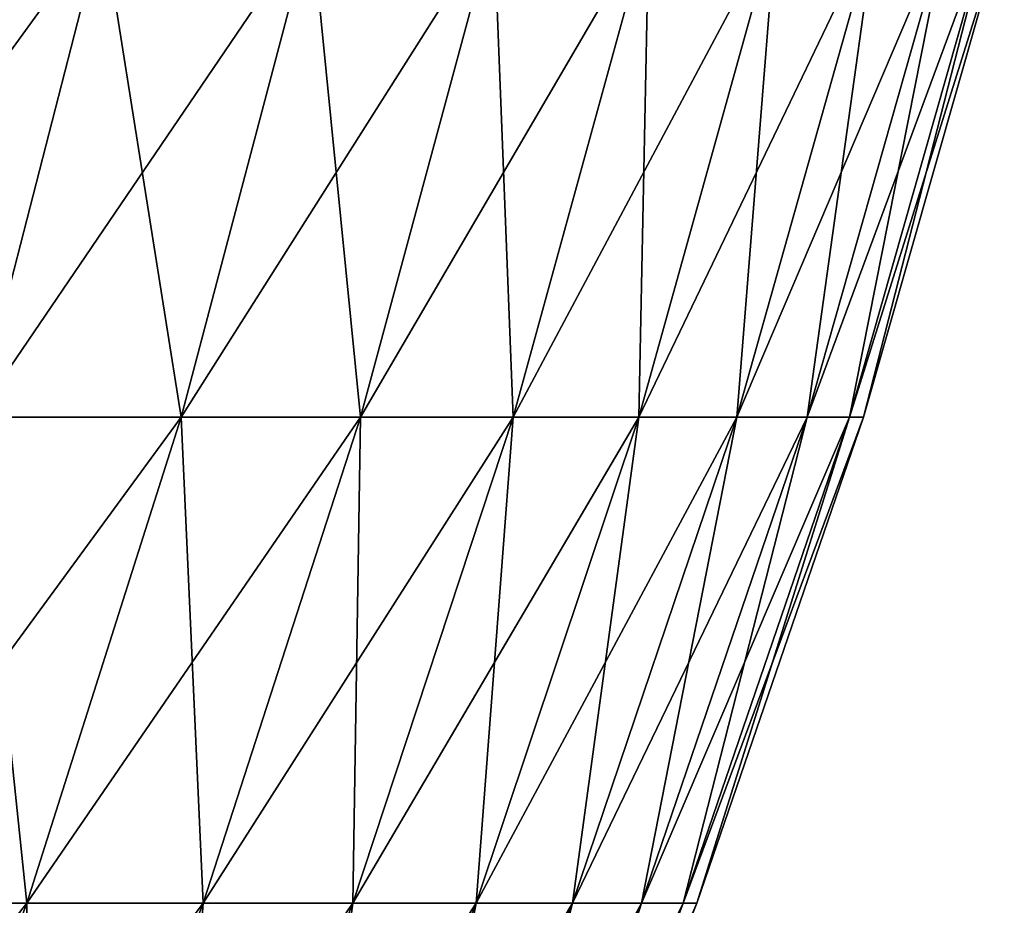
# Model space of a CAD drawing. Extents: x -30 to 140, y -228 to 0.
# Drawn here: x 118 to 120, y -41 to -39 of the extents above; entities that cross this region are included whole.
import ezdxf

# ---------------------------------------------------------------- set-up
doc = ezdxf.new("R2010")
doc.units = 0
doc.layers.add('L2', color=7, linetype='CONTINUOUS')

msp = doc.modelspace()

# ---------------------------------------------------------------- linework, layer by layer
at = {"layer": 'L2', "color": 7}
for points in [[(117.782, -38.54718, -9.391515), (117.5164, -39.57748, -9.266189), (117.0344, -39.57748, -10.21858)], [(117.782, -38.54718, -9.391515), (117.0344, -39.57748, -10.21858), (117.2927, -38.54718, -10.35834)], [(117.2927, -38.54718, 8.358341), (117.5164, -39.57748, 7.266189), (117.782, -38.54718, 7.391514)], [(118.2172, -38.54718, -8.399202), (117.9452, -39.57748, -8.288698), (117.5164, -39.57748, -9.266189)], [(118.2172, -38.54718, -8.399202), (117.5164, -39.57748, -9.266189), (117.782, -38.54718, -9.391515)], [(117.782, -38.54718, 7.391514), (117.5164, -39.57748, 7.266189), (117.9452, -39.57748, 6.288698)], [(117.782, -38.54718, 7.391514), (117.9452, -39.57748, 6.288698), (118.2172, -38.54718, 6.399203)], [(118.5972, -38.54718, -7.384421), (118.3194, -39.57748, -7.289071), (117.9452, -39.57748, -8.288698)], [(118.5972, -38.54718, -7.384421), (117.9452, -39.57748, -8.288698), (118.2172, -38.54718, -8.399202)], [(118.2172, -38.54718, 6.399203), (117.9452, -39.57748, 6.288698), (118.3194, -39.57748, 5.289071)], [(118.2172, -38.54718, 6.399203), (118.3194, -39.57748, 5.289071), (118.5972, -38.54718, 5.384421)], [(118.9206, -38.54718, -6.350249), (118.6381, -39.57748, -6.270344), (118.3194, -39.57748, -7.289071)], [(118.9206, -38.54718, -6.350249), (118.3194, -39.57748, -7.289071), (118.5972, -38.54718, -7.384421)], [(118.5972, -38.54718, 5.384421), (118.3194, -39.57748, 5.289071), (118.6381, -39.57748, 4.270344)], [(118.5972, -38.54718, 5.384421), (118.6381, -39.57748, 4.270344), (118.9206, -38.54718, 4.350249)], [(119.1866, -38.54718, -5.299829), (118.9001, -39.57748, -5.235612), (118.6381, -39.57748, -6.270344)], [(119.1866, -38.54718, -5.299829), (118.6381, -39.57748, -6.270344), (118.9206, -38.54718, -6.350249)], [(118.9206, -38.54718, 4.350249), (118.6381, -39.57748, 4.270344), (118.9001, -39.57748, 3.235612)], [(119.3944, -38.54718, -4.23635), (119.1047, -39.57748, -4.188016), (118.9001, -39.57748, -5.235612)], [(119.3944, -38.54718, -4.23635), (118.9001, -39.57748, -5.235612), (119.1866, -38.54718, -5.299829)], [(118.9206, -38.54718, 4.350249), (118.9001, -39.57748, 3.235612), (119.1866, -38.54718, 3.299829)], [(119.1866, -38.54718, 3.299829), (118.9001, -39.57748, 3.235612), (119.1047, -39.57748, 2.188016)], [(119.5432, -38.54718, -3.163042), (119.2513, -39.57748, -3.130738), (119.1047, -39.57748, -4.188016)], [(119.5432, -38.54718, -3.163042), (119.1047, -39.57748, -4.188016), (119.3944, -38.54718, -4.23635)], [(119.1866, -38.54718, 3.299829), (119.1047, -39.57748, 2.188016), (119.3944, -38.54718, 2.23635)], [(119.3944, -38.54718, 2.23635), (119.1047, -39.57748, 2.188016), (119.2513, -39.57748, 1.130738)], [(119.6327, -38.54718, -2.083166), (119.3395, -39.57748, -2.066989), (119.2513, -39.57748, -3.130738)], [(119.6327, -38.54718, -2.083166), (119.2513, -39.57748, -3.130738), (119.5432, -38.54718, -3.163042)], [(119.3944, -38.54718, 2.23635), (119.2513, -39.57748, 1.130738), (119.5432, -38.54718, 1.163042)], [(119.5432, -38.54718, 1.163042), (119.2513, -39.57748, 1.130738), (119.3395, -39.57748, 0.066989)], [(119.6626, -38.54718, -1), (119.3395, -39.57748, -2.066989), (119.6327, -38.54718, -2.083166)], [(119.5432, -38.54718, 1.163042), (119.3395, -39.57748, 0.066989), (119.6327, -38.54718, 0.083166)], [(119.6327, -38.54718, 0.083166), (119.3395, -39.57748, 0.066989), (119.3689, -39.57748, -1)], [(119.6626, -38.54718, -1), (119.3689, -39.57748, -1), (119.3395, -39.57748, -2.066989)], [(119.6327, -38.54718, 0.083166), (119.3689, -39.57748, -1), (119.6626, -38.54718, -1)], [(117.9452, -39.57748, -8.288698), (117.6231, -40.59086, -8.157892), (117.202, -40.59086, -9.117842)], [(117.9452, -39.57748, -8.288698), (117.202, -40.59086, -9.117842), (117.5164, -39.57748, -9.266189)], [(117.5164, -39.57748, 7.266189), (117.202, -40.59086, 7.117841), (117.6231, -40.59086, 6.157892)], [(117.5164, -39.57748, 7.266189), (117.6231, -40.59086, 6.157892), (117.9452, -39.57748, 6.288698)], [(118.3194, -39.57748, -7.289071), (117.9907, -40.59086, -7.176205), (117.6231, -40.59086, -8.157892)], [(118.3194, -39.57748, -7.289071), (117.6231, -40.59086, -8.157892), (117.9452, -39.57748, -8.288698)], [(117.9452, -39.57748, 6.288698), (117.6231, -40.59086, 6.157892), (117.9907, -40.59086, 5.176205)], [(117.9452, -39.57748, 6.288698), (117.9907, -40.59086, 5.176205), (118.3194, -39.57748, 5.289071)], [(118.6381, -39.57748, -6.270344), (118.3036, -40.59086, -6.175761), (117.9907, -40.59086, -7.176205)], [(118.6381, -39.57748, -6.270344), (117.9907, -40.59086, -7.176205), (118.3194, -39.57748, -7.289071)], [(118.3194, -39.57748, 5.289071), (117.9907, -40.59086, 5.176205), (118.3036, -40.59086, 4.175761)], [(118.9001, -39.57748, -5.235612), (118.5609, -40.59086, -5.159598), (118.3036, -40.59086, -6.175761)], [(118.9001, -39.57748, -5.235612), (118.3036, -40.59086, -6.175761), (118.6381, -39.57748, -6.270344)], [(118.3194, -39.57748, 5.289071), (118.3036, -40.59086, 4.175761), (118.6381, -39.57748, 4.270344)], [(118.6381, -39.57748, 4.270344), (118.3036, -40.59086, 4.175761), (118.5609, -40.59086, 3.159598)], [(119.1047, -39.57748, -4.188016), (118.7619, -40.59086, -4.130803), (118.5609, -40.59086, -5.159598)], [(119.1047, -39.57748, -4.188016), (118.5609, -40.59086, -5.159598), (118.9001, -39.57748, -5.235612)], [(118.6381, -39.57748, 4.270344), (118.5609, -40.59086, 3.159598), (118.9001, -39.57748, 3.235612)], [(118.9001, -39.57748, 3.235612), (118.5609, -40.59086, 3.159598), (118.7619, -40.59086, 2.130803)], [(119.2513, -39.57748, -3.130738), (118.9058, -40.59086, -3.092499), (118.7619, -40.59086, -4.130803)], [(119.2513, -39.57748, -3.130738), (118.7619, -40.59086, -4.130803), (119.1047, -39.57748, -4.188016)], [(118.9001, -39.57748, 3.235612), (118.7619, -40.59086, 2.130803), (119.1047, -39.57748, 2.188016)], [(119.1047, -39.57748, 2.188016), (118.7619, -40.59086, 2.130803), (118.9058, -40.59086, 1.092499)], [(119.3395, -39.57748, -2.066989), (118.9924, -40.59086, -2.047841), (118.9058, -40.59086, -3.092499)], [(119.3395, -39.57748, -2.066989), (118.9058, -40.59086, -3.092499), (119.2513, -39.57748, -3.130738)], [(119.1047, -39.57748, 2.188016), (118.9058, -40.59086, 1.092499), (119.2513, -39.57748, 1.130738)], [(119.2513, -39.57748, 1.130738), (118.9058, -40.59086, 1.092499), (118.9924, -40.59086, 0.047841)], [(119.3689, -39.57748, -1), (118.9924, -40.59086, -2.047841), (119.3395, -39.57748, -2.066989)], [(119.2513, -39.57748, 1.130738), (118.9924, -40.59086, 0.047841), (119.3395, -39.57748, 0.066989)], [(119.3395, -39.57748, 0.066989), (118.9924, -40.59086, 0.047841), (119.0213, -40.59086, -1)], [(119.3689, -39.57748, -1), (119.0213, -40.59086, -1), (118.9924, -40.59086, -2.047841)], [(119.3395, -39.57748, 0.066989), (119.0213, -40.59086, -1), (119.3689, -39.57748, -1)], [(117.6231, -40.59086, -8.157892), (117.252, -41.58449, -8.00715), (116.8398, -41.58449, -8.946883)], [(117.6231, -40.59086, -8.157892), (116.8398, -41.58449, -8.946883), (117.202, -40.59086, -9.117842)], [(117.202, -40.59086, 7.117841), (117.252, -41.58449, 6.00715), (117.6231, -40.59086, 6.157892)], [(117.9907, -40.59086, -7.176205), (117.6118, -41.58449, -7.046137), (117.252, -41.58449, -8.00715)], [(117.9907, -40.59086, -7.176205), (117.252, -41.58449, -8.00715), (117.6231, -40.59086, -8.157892)], [(117.6231, -40.59086, 6.157892), (117.252, -41.58449, 6.00715), (117.6118, -41.58449, 5.046137)], [(118.3036, -40.59086, -6.175761), (117.9181, -41.58449, -6.066762), (117.6118, -41.58449, -7.046137)], [(118.3036, -40.59086, -6.175761), (117.6118, -41.58449, -7.046137), (117.9907, -40.59086, -7.176205)], [(117.6231, -40.59086, 6.157892), (117.6118, -41.58449, 5.046137), (117.9907, -40.59086, 5.176205)], [(117.9907, -40.59086, 5.176205), (117.6118, -41.58449, 5.046137), (117.9181, -41.58449, 4.066762)], [(118.5609, -40.59086, -5.159598), (118.17, -41.58449, -5.071999), (117.9181, -41.58449, -6.066762)], [(118.5609, -40.59086, -5.159598), (117.9181, -41.58449, -6.066762), (118.3036, -40.59086, -6.175761)], [(117.9907, -40.59086, 5.176205), (117.9181, -41.58449, 4.066762), (118.3036, -40.59086, 4.175761)], [(118.3036, -40.59086, 4.175761), (117.9181, -41.58449, 4.066762), (118.17, -41.58449, 3.071999)], [(118.7619, -40.59086, -4.130803), (118.3668, -41.58449, -4.064869), (118.17, -41.58449, -5.071999)], [(118.7619, -40.59086, -4.130803), (118.17, -41.58449, -5.071999), (118.5609, -40.59086, -5.159598)], [(118.3036, -40.59086, 4.175761), (118.17, -41.58449, 3.071999), (118.5609, -40.59086, 3.159598)], [(118.5609, -40.59086, 3.159598), (118.17, -41.58449, 3.071999), (118.3668, -41.58449, 2.064869)], [(118.9058, -40.59086, -3.092499), (118.5077, -41.58449, -3.048432), (118.3668, -41.58449, -4.064869)], [(118.9058, -40.59086, -3.092499), (118.3668, -41.58449, -4.064869), (118.7619, -40.59086, -4.130803)], [(118.5609, -40.59086, 3.159598), (118.3668, -41.58449, 2.064869), (118.7619, -40.59086, 2.130803)], [(118.7619, -40.59086, 2.130803), (118.3668, -41.58449, 2.064869), (118.5077, -41.58449, 1.048432)], [(118.9924, -40.59086, -2.047841), (118.5924, -41.58449, -2.025774), (118.5077, -41.58449, -3.048432)], [(118.9924, -40.59086, -2.047841), (118.5077, -41.58449, -3.048432), (118.9058, -40.59086, -3.092499)], [(118.7619, -40.59086, 2.130803), (118.5077, -41.58449, 1.048432), (118.9058, -40.59086, 1.092499)], [(118.9058, -40.59086, 1.092499), (118.5077, -41.58449, 1.048432), (118.5924, -41.58449, 0.025774)], [(119.0213, -40.59086, -1), (118.5924, -41.58449, -2.025774), (118.9924, -40.59086, -2.047841)], [(118.9058, -40.59086, 1.092499), (118.5924, -41.58449, 0.025774), (118.9924, -40.59086, 0.047841)], [(118.9924, -40.59086, 0.047841), (118.5924, -41.58449, 0.025774), (118.6207, -41.58449, -1)], [(119.0213, -40.59086, -1), (118.6207, -41.58449, -1), (118.5924, -41.58449, -2.025774)], [(118.9924, -40.59086, 0.047841), (118.6207, -41.58449, -1), (119.0213, -40.59086, -1)]]:
    msp.add_3dface(points, dxfattribs=at)

doc.saveas('drawing.dxf')
